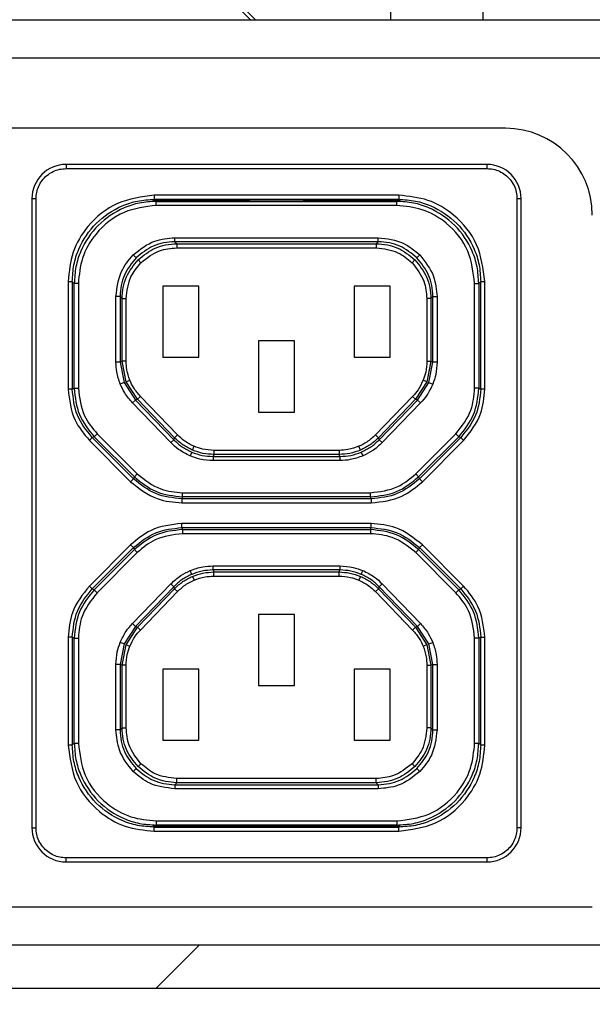
# Paper-space layout 'Sheet10' of a CAD drawing. Units: inches. Extents: x 0.4 to 16.6, y 0.2 to 21.9.
# Drawn here: x 13.9 to 14.1, y 13.2 to 13.5 of the extents above; entities that cross this region are included whole.
import ezdxf

# ---------------------------------------------------------------- set-up
doc = ezdxf.new("R2010")
doc.units = ezdxf.units.IN
doc.header["$MEASUREMENT"] = 0

psp = doc.layouts.new('Sheet10')

# ---------------------------------------------------------------- hatches: boundary and pattern name
at = {"linetype": 'Continuous', "lineweight": 18}
h = psp.add_hatch(dxfattribs=at)
h.set_pattern_fill('ANSI31', angle=3e-322, style=0)
edge = h.paths.add_edge_path(flags=0)
edge.add_line((14.28813, 13.23091), (14.28813, 13.44766))
edge.add_line((14.28813, 13.44766), (14.27251, 13.44766))
edge.add_line((14.27251, 13.44766), (14.27251, 13.23091))
edge.add_arc((14.25488, 13.23091), 0.01762, 270, 360, ccw=False)
edge.add_line((14.25488, 13.21329), (10.27321, 13.21329))
edge.add_line((10.27321, 13.21329), (10.27321, 13.19766))
edge.add_line((10.27321, 13.19766), (14.25488, 13.19766))
edge.add_arc((14.25488, 13.23091), 0.03325, 270, 360)

# ---------------------------------------------------------------- linework, layer by layer
at = {"color": 8, "linetype": 'Continuous', "lineweight": 25}
for p, q in [((13.98926, 13.54616), (13.98926, 13.69766)), ((13.90908, 13.48134), (13.90908, 13.48139)), ((13.93293, 13.48139), (13.93293, 13.48134)), ((13.96322, 13.48139), (13.96321, 13.48134)), ((13.98706, 13.48134), (13.98706, 13.48139)), ((13.90908, 13.25579), (13.90908, 13.25575)), ((13.93293, 13.25575), (13.93293, 13.25579)), ((13.96322, 13.25575), (13.96321, 13.25579)), ((13.98706, 13.25579), (13.98706, 13.25575)), ((13.64932, 13.22697), (14.06182, 13.22697))]:
    psp.add_line(p, q, dxfattribs=at)
at = {"color": 7, "linetype": 'Continuous', "lineweight": 25}
for p, q in [((14.02251, 13.54616), (14.02251, 13.69766)), ((13.94052, 13.54616), (13.91313, 13.57355)), ((13.91225, 13.57266), (13.93875, 13.54616)), ((13.55682, 13.54616), (14.15432, 13.54616)), ((13.55443, 13.53241), (14.15672, 13.53241)), ((14.03057, 13.50709), (13.68057, 13.50709)), ((13.87228, 13.49406), (13.87228, 13.49258)), ((14.02386, 13.49406), (13.87228, 13.49406)), ((13.87228, 13.49258), (14.02386, 13.49258)), ((14.02386, 13.49406), (14.02386, 13.49258)), ((13.85998, 13.48176), (13.86146, 13.48176)), ((13.85998, 13.48176), (13.85998, 13.25538)), ((13.86146, 13.25538), (13.86146, 13.48176)), ((13.90404, 13.48298), (13.90404, 13.4815)), ((13.9921, 13.48298), (13.90404, 13.48298)), ((13.9921, 13.4815), (13.90404, 13.4815)), ((13.90404, 13.4815), (13.90415, 13.48139)), ((13.99199, 13.48139), (13.9921, 13.4815)), ((13.9921, 13.48298), (13.9921, 13.4815)), ((14.03468, 13.48176), (14.03468, 13.25538)), ((14.03468, 13.48176), (14.03616, 13.48176)), ((14.03616, 13.25538), (14.03616, 13.48176)), ((13.90378, 13.48138), (13.90378, 13.48092)), ((13.90381, 13.48138), (13.90381, 13.48122)), ((13.90381, 13.48122), (13.90809, 13.48122)), ((13.9046, 13.48093), (13.90475, 13.48078)), ((13.90807, 13.48093), (13.9046, 13.48093)), ((13.90475, 13.48078), (13.99139, 13.48078)), ((13.90475, 13.47931), (13.90475, 13.48078)), ((13.99139, 13.47931), (13.90475, 13.47931)), ((13.93454, 13.48139), (13.90476, 13.48139)), ((13.90807, 13.48093), (13.9081, 13.48134)), ((13.93394, 13.48093), (13.90807, 13.48093)), ((13.9081, 13.48134), (13.90811, 13.48139)), ((13.90908, 13.48134), (13.93293, 13.48134)), ((13.9339, 13.48139), (13.9339, 13.48134)), ((13.9339, 13.48134), (13.93394, 13.48093)), ((13.93391, 13.48122), (13.93823, 13.48122)), ((13.93823, 13.48093), (13.93394, 13.48093)), ((13.93454, 13.48139), (13.9616, 13.48139)), ((13.93454, 13.48139), (13.93454, 13.48139)), ((13.93823, 13.48121), (13.93823, 13.48139)), ((13.95791, 13.48121), (13.93823, 13.48121)), ((13.93823, 13.48121), (13.93823, 13.48093)), ((13.95791, 13.48139), (13.95791, 13.48121)), ((13.95791, 13.48122), (13.96223, 13.48122)), ((13.95791, 13.48093), (13.95791, 13.48121)), ((13.9622, 13.48093), (13.95791, 13.48093)), ((13.9616, 13.48139), (13.99138, 13.48139)), ((13.9616, 13.48139), (13.9616, 13.48139)), ((13.96224, 13.48134), (13.9622, 13.48093)), ((13.98807, 13.48093), (13.9622, 13.48093)), ((13.96224, 13.48134), (13.96224, 13.48139)), ((13.98706, 13.48134), (13.96321, 13.48134)), ((13.98803, 13.48139), (13.98804, 13.48134)), ((13.98807, 13.48093), (13.98804, 13.48134)), ((13.99233, 13.48122), (13.98805, 13.48122)), ((13.99154, 13.48093), (13.98807, 13.48093)), ((13.99139, 13.48078), (13.99154, 13.48093)), ((13.99139, 13.47931), (13.99139, 13.48078)), ((13.99233, 13.48138), (13.99233, 13.48122)), ((13.99236, 13.48092), (13.99236, 13.48138)), ((13.91141, 13.46625), (13.91141, 13.46772)), ((13.91141, 13.46772), (13.98473, 13.46772)), ((13.98473, 13.46625), (13.98473, 13.46772)), ((13.91141, 13.46625), (13.91213, 13.46553)), ((13.98473, 13.46625), (13.91141, 13.46625)), ((13.91213, 13.46553), (13.91213, 13.46405)), ((13.91213, 13.46553), (13.98401, 13.46553)), ((13.91213, 13.46405), (13.98401, 13.46405)), ((13.98473, 13.46625), (13.98401, 13.46553)), ((13.98401, 13.46553), (13.98401, 13.46405)), ((13.8975, 13.46048), (13.89645, 13.46153)), ((13.99865, 13.46048), (13.99969, 13.46153)), ((13.89821, 13.45976), (13.89926, 13.45872)), ((13.99793, 13.45976), (13.99688, 13.45872)), ((13.87303, 13.45197), (13.87451, 13.45197)), ((13.87303, 13.45197), (13.87303, 13.41321)), ((13.87451, 13.45197), (13.87451, 13.41321)), ((13.87523, 13.45126), (13.87451, 13.45197)), ((13.87523, 13.41351), (13.87523, 13.45126)), ((13.8767, 13.45126), (13.87523, 13.45126)), ((13.8767, 13.45126), (13.8767, 13.41351)), ((13.92014, 13.45026), (13.9071, 13.45026)), ((13.9071, 13.45026), (13.9071, 13.42467)), ((13.92014, 13.42467), (13.92014, 13.45026)), ((13.98904, 13.45026), (13.976, 13.45026)), ((13.976, 13.45026), (13.976, 13.42467)), ((13.98904, 13.42467), (13.98904, 13.45026)), ((14.01944, 13.41351), (14.01944, 13.45126)), ((14.01944, 13.45126), (14.02091, 13.45126)), ((14.02163, 13.45197), (14.02091, 13.45126)), ((14.02091, 13.45126), (14.02091, 13.41351)), ((14.02163, 13.45197), (14.02311, 13.45197)), ((14.02163, 13.41321), (14.02163, 13.45197)), ((14.02311, 13.41321), (14.02311, 13.45197)), ((13.89025, 13.42298), (13.89025, 13.44656)), ((13.89173, 13.44656), (13.89025, 13.44656)), ((13.89173, 13.44656), (13.89245, 13.44585)), ((13.89173, 13.44656), (13.89173, 13.42298)), ((14.00441, 13.44656), (14.00369, 13.44585)), ((14.00441, 13.42298), (14.00441, 13.44656)), ((14.00441, 13.44656), (14.00589, 13.44656)), ((14.00589, 13.44656), (14.00589, 13.42298)), ((13.89245, 13.44585), (13.89392, 13.44585)), ((13.89245, 13.42327), (13.89245, 13.44585)), ((13.89392, 13.42327), (13.89392, 13.44585)), ((14.00369, 13.44585), (14.00222, 13.44585)), ((14.00222, 13.44585), (14.00222, 13.42327)), ((14.00369, 13.44585), (14.00369, 13.42327)), ((13.95459, 13.43058), (13.94155, 13.43058)), ((13.94155, 13.43058), (13.94155, 13.40499)), ((13.95459, 13.40499), (13.95459, 13.43058)), ((13.89173, 13.42298), (13.89025, 13.42298)), ((13.89173, 13.42298), (13.89245, 13.42327)), ((13.89173, 13.42298), (13.89316, 13.4156)), ((13.89388, 13.41589), (13.89245, 13.42327)), ((13.89392, 13.42327), (13.89245, 13.42327)), ((13.9071, 13.42467), (13.92014, 13.42467)), ((13.976, 13.42467), (13.98904, 13.42467)), ((14.00222, 13.42327), (14.00369, 13.42327)), ((14.00369, 13.42327), (14.00226, 13.41589)), ((14.00298, 13.4156), (14.00441, 13.42298)), ((14.00369, 13.42327), (14.00441, 13.42298)), ((14.00589, 13.42298), (14.00441, 13.42298)), ((13.89316, 13.4156), (13.89179, 13.41505)), ((13.89316, 13.4156), (13.89725, 13.4093)), ((13.89388, 13.41589), (13.89525, 13.41645)), ((13.89797, 13.40959), (13.89388, 13.41589)), ((14.00226, 13.41589), (13.99817, 13.40959)), ((13.99889, 13.4093), (14.00298, 13.4156)), ((14.00226, 13.41589), (14.00089, 13.41645)), ((14.00298, 13.4156), (14.00435, 13.41505)), ((13.87451, 13.41321), (13.87303, 13.41321)), ((13.87451, 13.41321), (13.87523, 13.41351)), ((13.87523, 13.41351), (13.8767, 13.41351)), ((13.89903, 13.41062), (13.89797, 13.40959)), ((13.91243, 13.39675), (13.89903, 13.41062)), ((13.99711, 13.41062), (13.98372, 13.39675)), ((13.99817, 13.40959), (13.99711, 13.41062)), ((14.02091, 13.41351), (14.01944, 13.41351)), ((14.02091, 13.41351), (14.02163, 13.41321)), ((14.02311, 13.41321), (14.02163, 13.41321)), ((13.89725, 13.4093), (13.89619, 13.40828)), ((13.91, 13.39398), (13.89619, 13.40828)), ((13.89797, 13.40959), (13.89725, 13.4093)), ((13.89725, 13.4093), (13.91106, 13.39501)), ((13.91136, 13.39573), (13.89797, 13.40959)), ((13.99817, 13.40959), (13.98478, 13.39573)), ((13.98508, 13.39501), (13.99889, 13.4093)), ((13.99995, 13.40828), (13.98614, 13.39398)), ((13.99889, 13.4093), (13.99817, 13.40959)), ((13.99889, 13.4093), (13.99995, 13.40828)), ((13.94155, 13.40499), (13.95459, 13.40499)), ((13.88348, 13.39716), (13.88243, 13.39611)), ((13.88348, 13.39716), (13.89792, 13.38272)), ((13.91243, 13.39675), (13.91136, 13.39573)), ((13.98372, 13.39675), (13.98478, 13.39573)), ((13.99822, 13.38272), (14.01266, 13.39716)), ((14.01371, 13.39611), (14.01266, 13.39716)), ((13.88172, 13.39582), (13.88067, 13.39477)), ((13.88067, 13.39477), (13.89553, 13.37991)), ((13.88243, 13.39611), (13.88172, 13.39582)), ((13.89658, 13.38095), (13.88172, 13.39582)), ((13.89687, 13.38167), (13.88243, 13.39611)), ((13.91106, 13.39501), (13.91, 13.39398)), ((13.91106, 13.39501), (13.91136, 13.39573)), ((13.98478, 13.39573), (13.98508, 13.39501)), ((13.98508, 13.39501), (13.98614, 13.39398)), ((14.01371, 13.39611), (13.99927, 13.38167)), ((14.01442, 13.39582), (13.99956, 13.38095)), ((14.00061, 13.37991), (14.01547, 13.39477)), ((14.01442, 13.39582), (14.01371, 13.39611)), ((14.01442, 13.39582), (14.01547, 13.39477)), ((13.91753, 13.39056), (13.91695, 13.38921)), ((13.91783, 13.39128), (13.91841, 13.39264)), ((13.92552, 13.38972), (13.92522, 13.389)), ((13.92552, 13.39119), (13.92552, 13.38972)), ((13.97062, 13.39119), (13.92552, 13.39119)), ((13.97062, 13.38972), (13.92552, 13.38972)), ((13.97062, 13.39119), (13.97062, 13.38972)), ((13.97092, 13.389), (13.97062, 13.38972)), ((13.97831, 13.39128), (13.97773, 13.39264)), ((13.97861, 13.39056), (13.97919, 13.38921)), ((13.92522, 13.389), (13.97092, 13.389)), ((13.92522, 13.389), (13.92522, 13.38752)), ((13.97092, 13.38752), (13.92522, 13.38752)), ((13.97092, 13.389), (13.97092, 13.38752)), ((13.89687, 13.38167), (13.89792, 13.38272)), ((13.99927, 13.38167), (13.99822, 13.38272)), ((13.89658, 13.38095), (13.89553, 13.37991)), ((13.89658, 13.38095), (13.89687, 13.38167)), ((13.99927, 13.38167), (13.99956, 13.38095)), ((13.99956, 13.38095), (14.00061, 13.37991)), ((13.91427, 13.37594), (13.98187, 13.37594)), ((13.91427, 13.37447), (13.91427, 13.37594)), ((13.98187, 13.37447), (13.98187, 13.37594)), ((13.91427, 13.37447), (13.91398, 13.37375)), ((13.91398, 13.37375), (13.91398, 13.37227)), ((13.98216, 13.37375), (13.91398, 13.37375)), ((13.91398, 13.37227), (13.98216, 13.37227)), ((13.98187, 13.37447), (13.91427, 13.37447)), ((13.98216, 13.37375), (13.98187, 13.37447)), ((13.98216, 13.37375), (13.98216, 13.37227)), ((13.91398, 13.36339), (13.91398, 13.36487)), ((13.98216, 13.36487), (13.91398, 13.36487)), ((13.98216, 13.36339), (13.98216, 13.36487)), ((13.91398, 13.36339), (13.98216, 13.36339)), ((13.91398, 13.36339), (13.91427, 13.36267)), ((13.91427, 13.36267), (13.98187, 13.36267)), ((13.91427, 13.36267), (13.91427, 13.3612)), ((13.98187, 13.3612), (13.91427, 13.3612)), ((13.98187, 13.36267), (13.98216, 13.36339)), ((13.98187, 13.36267), (13.98187, 13.3612)), ((13.89553, 13.35723), (13.88067, 13.34237)), ((13.88172, 13.34132), (13.89658, 13.35618)), ((13.88243, 13.34102), (13.89687, 13.35546)), ((13.89792, 13.35442), (13.88348, 13.33998)), ((13.89553, 13.35723), (13.89658, 13.35618)), ((13.89687, 13.35546), (13.89658, 13.35618)), ((13.89687, 13.35546), (13.89792, 13.35442)), ((13.99927, 13.35546), (13.99822, 13.35442)), ((14.01266, 13.33998), (13.99822, 13.35442)), ((13.99956, 13.35618), (13.99927, 13.35546)), ((13.99927, 13.35546), (14.01371, 13.34102)), ((13.99956, 13.35618), (14.00061, 13.35723)), ((13.99956, 13.35618), (14.01442, 13.34132)), ((14.01547, 13.34237), (14.00061, 13.35723)), ((13.91753, 13.34657), (13.91695, 13.34793)), ((13.92522, 13.34814), (13.92522, 13.34961)), ((13.92522, 13.34961), (13.97092, 13.34961)), ((13.92522, 13.34814), (13.92552, 13.34742)), ((13.97092, 13.34814), (13.92522, 13.34814)), ((13.92552, 13.34594), (13.92552, 13.34742)), ((13.92552, 13.34742), (13.97062, 13.34742)), ((13.97062, 13.34742), (13.97092, 13.34814)), ((13.97062, 13.34594), (13.97062, 13.34742)), ((13.97092, 13.34961), (13.97092, 13.34814)), ((13.97861, 13.34657), (13.97919, 13.34793)), ((13.91783, 13.34585), (13.91841, 13.3445)), ((13.92552, 13.34594), (13.97062, 13.34594)), ((13.97831, 13.34585), (13.97773, 13.3445)), ((13.88172, 13.34132), (13.88067, 13.34237)), ((13.88172, 13.34132), (13.88243, 13.34102)), ((13.88243, 13.34102), (13.88348, 13.33998)), ((13.89619, 13.32886), (13.91, 13.34315)), ((13.91106, 13.34213), (13.89725, 13.32783)), ((13.89797, 13.32754), (13.91136, 13.34141)), ((13.89903, 13.32652), (13.91243, 13.34038)), ((13.91106, 13.34213), (13.91, 13.34315)), ((13.91136, 13.34141), (13.91106, 13.34213)), ((13.91243, 13.34038), (13.91136, 13.34141)), ((13.98478, 13.34141), (13.98372, 13.34038)), ((13.98372, 13.34038), (13.99711, 13.32652)), ((13.98508, 13.34213), (13.98478, 13.34141)), ((13.98478, 13.34141), (13.99817, 13.32754)), ((13.98508, 13.34213), (13.98614, 13.34315)), ((13.99889, 13.32783), (13.98508, 13.34213)), ((13.98614, 13.34315), (13.99995, 13.32886)), ((14.01266, 13.33998), (14.01371, 13.34102)), ((14.01371, 13.34102), (14.01442, 13.34132)), ((14.01442, 13.34132), (14.01547, 13.34237)), ((13.94155, 13.33215), (13.94155, 13.30656)), ((13.95459, 13.33215), (13.94155, 13.33215)), ((13.95459, 13.30656), (13.95459, 13.33215)), ((13.89725, 13.32783), (13.89316, 13.32153)), ((13.89388, 13.32124), (13.89797, 13.32754)), ((13.89725, 13.32783), (13.89619, 13.32886)), ((13.89725, 13.32783), (13.89797, 13.32754)), ((13.89903, 13.32652), (13.89797, 13.32754)), ((13.99711, 13.32652), (13.99817, 13.32754)), ((13.99817, 13.32754), (13.99889, 13.32783)), ((13.99817, 13.32754), (14.00226, 13.32124)), ((13.99889, 13.32783), (13.99995, 13.32886)), ((14.00298, 13.32153), (13.99889, 13.32783)), ((13.87451, 13.32392), (13.87303, 13.32392)), ((13.87303, 13.32392), (13.87303, 13.28516)), ((13.87451, 13.32392), (13.87451, 13.28516)), ((13.87523, 13.32363), (13.87451, 13.32392)), ((13.87523, 13.28588), (13.87523, 13.32363)), ((13.87523, 13.32363), (13.8767, 13.32363)), ((13.8767, 13.32363), (13.8767, 13.28588)), ((13.89316, 13.32153), (13.89179, 13.32209)), ((14.00298, 13.32153), (14.00435, 13.32209)), ((14.01944, 13.28588), (14.01944, 13.32363)), ((14.02091, 13.32363), (14.01944, 13.32363)), ((14.02163, 13.32392), (14.02091, 13.32363)), ((14.02091, 13.32363), (14.02091, 13.28588)), ((14.02163, 13.32392), (14.02311, 13.32392)), ((14.02163, 13.28516), (14.02163, 13.32392)), ((14.02311, 13.28516), (14.02311, 13.32392)), ((13.89316, 13.32153), (13.89173, 13.31416)), ((13.89245, 13.31387), (13.89388, 13.32124)), ((13.89388, 13.32124), (13.89525, 13.32069)), ((14.00226, 13.32124), (14.00089, 13.32069)), ((14.00226, 13.32124), (14.00369, 13.31387)), ((14.00441, 13.31416), (14.00298, 13.32153)), ((13.89025, 13.29057), (13.89025, 13.31416)), ((13.89173, 13.31416), (13.89025, 13.31416)), ((13.89245, 13.31387), (13.89173, 13.31416)), ((13.89173, 13.31416), (13.89173, 13.29057)), ((13.89392, 13.31387), (13.89245, 13.31387)), ((13.89245, 13.29129), (13.89245, 13.31387)), ((13.89392, 13.29129), (13.89392, 13.31387)), ((13.9071, 13.31247), (13.9071, 13.28688)), ((13.92014, 13.31247), (13.9071, 13.31247)), ((13.92014, 13.28688), (13.92014, 13.31247)), ((13.976, 13.31247), (13.976, 13.28688)), ((13.98904, 13.31247), (13.976, 13.31247)), ((13.98904, 13.28688), (13.98904, 13.31247)), ((14.00222, 13.31387), (14.00369, 13.31387)), ((14.00222, 13.31387), (14.00222, 13.29129)), ((14.00441, 13.31416), (14.00369, 13.31387)), ((14.00369, 13.31387), (14.00369, 13.29129)), ((14.00441, 13.29057), (14.00441, 13.31416)), ((14.00441, 13.31416), (14.00589, 13.31416)), ((14.00589, 13.31416), (14.00589, 13.29057)), ((13.94155, 13.30656), (13.95459, 13.30656)), ((13.89173, 13.29057), (13.89025, 13.29057)), ((13.89173, 13.29057), (13.89245, 13.29129)), ((13.89245, 13.29129), (13.89392, 13.29129)), ((14.00369, 13.29129), (14.00222, 13.29129)), ((14.00441, 13.29057), (14.00369, 13.29129)), ((14.00441, 13.29057), (14.00589, 13.29057)), ((13.9071, 13.28688), (13.92014, 13.28688)), ((13.976, 13.28688), (13.98904, 13.28688)), ((13.87451, 13.28516), (13.87303, 13.28516)), ((13.87451, 13.28516), (13.87523, 13.28588)), ((13.87523, 13.28588), (13.8767, 13.28588)), ((14.01944, 13.28588), (14.02091, 13.28588)), ((14.02091, 13.28588), (14.02163, 13.28516)), ((14.02311, 13.28516), (14.02163, 13.28516)), ((13.8975, 13.27665), (13.89645, 13.27561)), ((13.89821, 13.27737), (13.89926, 13.27842)), ((13.99793, 13.27737), (13.99688, 13.27842)), ((13.99865, 13.27665), (13.99969, 13.27561)), ((13.91213, 13.27161), (13.91213, 13.27308)), ((13.98401, 13.27308), (13.91213, 13.27308)), ((13.98401, 13.27161), (13.98401, 13.27308)), ((13.91141, 13.27089), (13.91213, 13.27161)), ((13.91141, 13.27089), (13.98473, 13.27089)), ((13.91141, 13.27089), (13.91141, 13.26941)), ((13.98473, 13.26941), (13.91141, 13.26941)), ((13.98401, 13.27161), (13.91213, 13.27161)), ((13.98473, 13.27089), (13.98401, 13.27161)), ((13.98473, 13.27089), (13.98473, 13.26941)), ((13.85998, 13.25538), (13.86146, 13.25538)), ((13.90378, 13.25621), (13.90378, 13.25576)), ((13.90381, 13.25576), (13.90381, 13.25592)), ((13.90381, 13.25592), (13.90809, 13.25592)), ((13.90415, 13.25575), (13.90404, 13.25564)), ((13.90404, 13.25416), (13.90404, 13.25564)), ((13.90404, 13.25564), (13.9921, 13.25564)), ((13.90475, 13.25636), (13.9046, 13.2562)), ((13.90807, 13.2562), (13.9046, 13.2562)), ((13.90475, 13.25783), (13.90475, 13.25636)), ((13.90475, 13.25783), (13.99139, 13.25783)), ((13.99139, 13.25636), (13.90475, 13.25636)), ((13.90476, 13.25575), (13.93454, 13.25575)), ((13.90807, 13.2562), (13.9081, 13.2558)), ((13.90807, 13.2562), (13.93394, 13.2562)), ((13.90811, 13.25575), (13.9081, 13.2558)), ((13.90908, 13.25579), (13.93293, 13.25579)), ((13.9339, 13.2558), (13.93394, 13.2562)), ((13.9339, 13.2558), (13.9339, 13.25575)), ((13.93823, 13.25592), (13.93391, 13.25592)), ((13.93823, 13.2562), (13.93394, 13.2562)), ((13.93454, 13.25575), (13.93454, 13.25575)), ((13.9616, 13.25575), (13.93454, 13.25575)), ((13.93823, 13.25593), (13.93823, 13.2562)), ((13.93823, 13.25593), (13.93823, 13.25575)), ((13.93823, 13.25593), (13.95791, 13.25593)), ((13.9622, 13.2562), (13.95791, 13.2562)), ((13.95791, 13.2562), (13.95791, 13.25593)), ((13.95791, 13.25575), (13.95791, 13.25593)), ((13.96223, 13.25592), (13.95791, 13.25592)), ((13.9616, 13.25575), (13.9616, 13.25575)), ((13.99138, 13.25575), (13.9616, 13.25575)), ((13.96224, 13.2558), (13.9622, 13.2562)), ((13.9622, 13.2562), (13.98807, 13.2562)), ((13.96224, 13.25575), (13.96224, 13.2558)), ((13.98706, 13.25579), (13.96321, 13.25579)), ((13.98804, 13.2558), (13.98803, 13.25575)), ((13.98807, 13.2562), (13.98804, 13.2558)), ((13.99233, 13.25592), (13.98805, 13.25592)), ((13.99154, 13.2562), (13.98807, 13.2562)), ((13.99139, 13.25783), (13.99139, 13.25636)), ((13.99154, 13.2562), (13.99139, 13.25636)), ((13.9921, 13.25564), (13.99199, 13.25575)), ((13.9921, 13.25416), (13.9921, 13.25564)), ((13.99233, 13.25576), (13.99233, 13.25592)), ((13.99236, 13.25576), (13.99236, 13.25621)), ((14.03616, 13.25538), (14.03468, 13.25538)), ((13.90404, 13.25416), (13.9921, 13.25416)), ((14.02386, 13.24455), (13.87228, 13.24455)), ((13.87228, 13.24308), (13.87228, 13.24455)), ((14.02386, 13.24455), (14.02386, 13.24308)), ((13.87228, 13.24308), (14.02386, 13.24308)), ((10.27321, 13.21329), (14.25488, 13.21329)), ((10.27321, 13.19766), (14.25488, 13.19766))]:
    psp.add_line(p, q, dxfattribs=at)
at = {"color": 7, "linetype": 'Continuous', "lineweight": 18}
psp.add_circle((13.84007, 13.36584), 0.39945, dxfattribs=at)
at = {"color": 7, "linetype": 'Continuous', "lineweight": 25}
for centre, radius, start, end in [((14.03057, 13.47584), 0.03125, 360, 90), ((13.87228, 13.48176), 0.0123, 90, 180), ((14.02386, 13.48176), 0.0123, 0, 90), ((13.87228, 13.25538), 0.0123, 180, 270), ((14.02386, 13.25538), 0.0123, 270, 0)]:
    psp.add_arc(centre, radius, start, end, dxfattribs=at)
for points, knots in [([(13.86146, 13.48176), (13.8615, 13.48252), (13.8616, 13.48406), (13.86237, 13.48631), (13.86361, 13.4884), (13.86537, 13.49022), (13.8675, 13.49158), (13.86987, 13.49243), (13.87148, 13.49253), (13.87228, 13.49258)], [0, 0, 0, 0, 0.134411, 0.271193, 0.416784, 0.560475, 0.714927, 0.85918, 1, 1, 1, 1]), ([(14.02386, 13.49258), (14.02462, 13.49254), (14.02616, 13.49244), (14.02841, 13.49167), (14.0305, 13.49043), (14.03232, 13.48867), (14.03368, 13.48654), (14.03453, 13.48417), (14.03463, 13.48256), (14.03468, 13.48176)], [0, 0, 0, 0, 0.1344106, 0.2711926, 0.4167844, 0.5604747, 0.7149269, 0.8591796, 1, 1, 1, 1]), ([(13.90404, 13.48298), (13.89949, 13.48239), (13.89039, 13.48122), (13.8802, 13.47292), (13.87412, 13.4627), (13.87339, 13.45555), (13.87303, 13.45197)], [0, 0, 0, 0, 0.279623, 0.559235, 0.779613, 1, 1, 1, 1]), ([(13.87451, 13.45197), (13.87463, 13.45399), (13.87487, 13.45796), (13.87726, 13.46535), (13.88263, 13.47338), (13.89066, 13.47875), (13.89805, 13.48114), (13.90202, 13.48138), (13.90404, 13.4815)], [0, 0, 0, 0, 0.130411, 0.2574, 0.5, 0.742603, 0.869591, 1, 1, 1, 1]), ([(14.02311, 13.45197), (14.02252, 13.45652), (14.02135, 13.46562), (14.01305, 13.47581), (14.00283, 13.48189), (13.99568, 13.48261), (13.9921, 13.48298)], [0, 0, 0, 0, 0.279623, 0.559235, 0.779613, 1, 1, 1, 1]), ([(13.9921, 13.4815), (13.99412, 13.48138), (13.99809, 13.48114), (14.00548, 13.47875), (14.01351, 13.47338), (14.01888, 13.46535), (14.02128, 13.45796), (14.02151, 13.45399), (14.02163, 13.45197)], [0, 0, 0, 0, 0.130411, 0.2574, 0.5, 0.742603, 0.869591, 1, 1, 1, 1]), ([(13.90475, 13.48078), (13.90274, 13.48066), (13.89877, 13.48043), (13.89138, 13.47803), (13.88335, 13.47266), (13.87798, 13.46463), (13.87558, 13.45724), (13.87535, 13.45327), (13.87523, 13.45126)], [0, 0, 0, 0, 0.130411, 0.257399, 0.5, 0.742604, 0.869592, 1, 1, 1, 1]), ([(13.90475, 13.47931), (13.90077, 13.47881), (13.89251, 13.47778), (13.88311, 13.4702), (13.87763, 13.46077), (13.877, 13.45435), (13.8767, 13.45126)], [0, 0, 0, 0, 0.270603, 0.562145, 0.789136, 1, 1, 1, 1]), ([(13.90378, 13.48092), (13.90393, 13.48093), (13.90421, 13.48093), (13.90448, 13.48093), (13.9046, 13.48093)], [0, 0, 0, 0, 0.56, 1, 1, 1, 1]), ([(13.90415, 13.48139), (13.90425, 13.48139), (13.90444, 13.48139), (13.90467, 13.48139), (13.90476, 13.48139)], [0, 0, 0, 0, 0.560002, 1, 1, 1, 1]), ([(13.9081, 13.48134), (13.90811, 13.48134), (13.90812, 13.48134), (13.9082, 13.48134), (13.90837, 13.48134), (13.90869, 13.48134), (13.90895, 13.48134), (13.90908, 13.48134)], [0, 0, 0, 0, 0.13618, 0.265101, 0.500484, 0.748744, 1, 1, 1, 1]), ([(13.93293, 13.48134), (13.93306, 13.48134), (13.93331, 13.48134), (13.93363, 13.48134), (13.93381, 13.48134), (13.93389, 13.48134), (13.9339, 13.48134), (13.9339, 13.48134)], [0, 0, 0, 0, 0.250987, 0.49902, 0.734603, 0.863659, 1, 1, 1, 1]), ([(13.96224, 13.48134), (13.96224, 13.48134), (13.96225, 13.48134), (13.96233, 13.48134), (13.96251, 13.48134), (13.96283, 13.48134), (13.96308, 13.48134), (13.96321, 13.48134)], [0, 0, 0, 0, 0.13618, 0.265101, 0.500484, 0.748744, 1, 1, 1, 1]), ([(13.98706, 13.48134), (13.98719, 13.48134), (13.98745, 13.48134), (13.98777, 13.48134), (13.98794, 13.48134), (13.98802, 13.48134), (13.98803, 13.48134), (13.98804, 13.48134)], [0, 0, 0, 0, 0.250987, 0.49902, 0.734603, 0.863659, 1, 1, 1, 1]), ([(13.99138, 13.48139), (13.9915, 13.48139), (13.99173, 13.48139), (13.99191, 13.48139), (13.99199, 13.48139)], [0, 0, 0, 0, 0.559998, 1, 1, 1, 1]), ([(14.02091, 13.45126), (14.02079, 13.45327), (14.02056, 13.45724), (14.01816, 13.46463), (14.01279, 13.47266), (14.00476, 13.47803), (13.99737, 13.48043), (13.9934, 13.48066), (13.99139, 13.48078)], [0, 0, 0, 0, 0.130411, 0.257399, 0.5, 0.742604, 0.869592, 1, 1, 1, 1]), ([(14.01944, 13.45126), (14.01894, 13.45524), (14.01791, 13.4635), (14.01033, 13.4729), (14.0009, 13.47838), (13.99448, 13.47901), (13.99139, 13.47931)], [0, 0, 0, 0, 0.270603, 0.562145, 0.789136, 1, 1, 1, 1]), ([(13.99154, 13.48093), (13.99169, 13.48093), (13.99197, 13.48093), (13.99224, 13.48093), (13.99236, 13.48092)], [0, 0, 0, 0, 0.56, 1, 1, 1, 1]), ([(13.89645, 13.46153), (13.89893, 13.46349), (13.90336, 13.467), (13.90895, 13.4675), (13.91141, 13.46772)], [0, 0, 0, 0, 0.55966, 1, 1, 1, 1]), ([(13.98473, 13.46772), (13.98787, 13.46736), (13.99348, 13.46671), (13.99779, 13.46311), (13.99969, 13.46153)], [0, 0, 0, 0, 0.559669, 1, 1, 1, 1]), ([(13.91141, 13.46625), (13.91008, 13.46617), (13.90743, 13.466), (13.90245, 13.46446), (13.89946, 13.46206), (13.8975, 13.46048)], [0, 0, 0, 0, 0.2608198, 0.5147968, 1, 1, 1, 1]), ([(13.89821, 13.45976), (13.90018, 13.46134), (13.90317, 13.46374), (13.90815, 13.46528), (13.91079, 13.46545), (13.91213, 13.46553)], [0, 0, 0, 0, 0.485205, 0.739181, 1, 1, 1, 1]), ([(13.89926, 13.45872), (13.90139, 13.46041), (13.9052, 13.46343), (13.91001, 13.46386), (13.91213, 13.46405)], [0, 0, 0, 0, 0.55923, 1, 1, 1, 1]), ([(13.98401, 13.46553), (13.98535, 13.46545), (13.98799, 13.46528), (13.99297, 13.46374), (13.99596, 13.46134), (13.99793, 13.45976)], [0, 0, 0, 0, 0.2608186, 0.5147954, 1, 1, 1, 1]), ([(13.98401, 13.46405), (13.98671, 13.46374), (13.99154, 13.46318), (13.99525, 13.46008), (13.99688, 13.45872)], [0, 0, 0, 0, 0.55924, 1, 1, 1, 1]), ([(13.99865, 13.46048), (13.99668, 13.46206), (13.99369, 13.46446), (13.98871, 13.466), (13.98607, 13.46617), (13.98473, 13.46625)], [0, 0, 0, 0, 0.485203, 0.73918, 1, 1, 1, 1]), ([(13.89025, 13.44656), (13.89062, 13.4497), (13.89127, 13.45532), (13.89487, 13.45963), (13.89645, 13.46153)], [0, 0, 0, 0, 0.559669, 1, 1, 1, 1]), ([(13.8975, 13.46048), (13.89592, 13.45852), (13.89352, 13.45552), (13.89198, 13.45054), (13.89181, 13.4479), (13.89173, 13.44656)], [0, 0, 0, 0, 0.485203, 0.73918, 1, 1, 1, 1]), ([(14.00441, 13.44656), (14.00433, 13.4479), (14.00417, 13.45054), (14.00262, 13.45552), (14.00022, 13.45852), (13.99865, 13.46048)], [0, 0, 0, 0, 0.26082, 0.514797, 1, 1, 1, 1]), ([(13.99969, 13.46153), (14.00165, 13.45905), (14.00516, 13.45462), (14.00567, 13.44903), (14.00589, 13.44656)], [0, 0, 0, 0, 0.55966, 1, 1, 1, 1]), ([(13.89245, 13.44585), (13.89253, 13.44718), (13.89269, 13.44983), (13.89424, 13.45481), (13.89664, 13.4578), (13.89821, 13.45976)], [0, 0, 0, 0, 0.260819, 0.514795, 1, 1, 1, 1]), ([(13.89392, 13.44585), (13.89424, 13.44855), (13.8948, 13.45338), (13.89789, 13.45709), (13.89926, 13.45872)], [0, 0, 0, 0, 0.55924, 1, 1, 1, 1]), ([(13.99688, 13.45872), (13.99857, 13.45659), (14.00159, 13.45278), (14.00202, 13.44797), (14.00222, 13.44585)], [0, 0, 0, 0, 0.5592305, 1, 1, 1, 1]), ([(13.99793, 13.45976), (13.9995, 13.4578), (14.0019, 13.45481), (14.00345, 13.44983), (14.00361, 13.44718), (14.00369, 13.44585)], [0, 0, 0, 0, 0.4852046, 0.7391814, 1, 1, 1, 1]), ([(13.89179, 13.41505), (13.8913, 13.41649), (13.89042, 13.41907), (13.8903, 13.42178), (13.89025, 13.42298)], [0, 0, 0, 0, 0.559446, 1, 1, 1, 1]), ([(13.89525, 13.41645), (13.89483, 13.41769), (13.89407, 13.4199), (13.89397, 13.42224), (13.89392, 13.42327)], [0, 0, 0, 0, 0.559804, 1, 1, 1, 1]), ([(14.00222, 13.42327), (14.00214, 13.42196), (14.00202, 13.41962), (14.00123, 13.41742), (14.00089, 13.41645)], [0, 0, 0, 0, 0.559805, 1, 1, 1, 1]), ([(14.00589, 13.42298), (14.00581, 13.42146), (14.00566, 13.41874), (14.00475, 13.41618), (14.00435, 13.41505)], [0, 0, 0, 0, 0.559447, 1, 1, 1, 1]), ([(13.89619, 13.40828), (13.89519, 13.40943), (13.89341, 13.41149), (13.89229, 13.41396), (13.89179, 13.41505)], [0, 0, 0, 0, 0.559447, 1, 1, 1, 1]), ([(13.89903, 13.41062), (13.89818, 13.41161), (13.89664, 13.41338), (13.89568, 13.41551), (13.89525, 13.41645)], [0, 0, 0, 0, 0.559805, 1, 1, 1, 1]), ([(14.00089, 13.41645), (14.00033, 13.41526), (13.99934, 13.41314), (13.99779, 13.41139), (13.99711, 13.41062)], [0, 0, 0, 0, 0.5598038, 1, 1, 1, 1]), ([(14.00435, 13.41505), (14.0037, 13.41367), (14.00255, 13.41121), (14.00074, 13.40917), (13.99995, 13.40828)], [0, 0, 0, 0, 0.5594459, 1, 1, 1, 1]), ([(13.87303, 13.41321), (13.87348, 13.40935), (13.87429, 13.40243), (13.87872, 13.39711), (13.88067, 13.39477)], [0, 0, 0, 0, 0.559235, 1, 1, 1, 1]), ([(13.8767, 13.41351), (13.8771, 13.41008), (13.87781, 13.40394), (13.88175, 13.39923), (13.88348, 13.39716)], [0, 0, 0, 0, 0.559681, 1, 1, 1, 1]), ([(14.01266, 13.39716), (14.01481, 13.39987), (14.01864, 13.40471), (14.01919, 13.41082), (14.01944, 13.41351)], [0, 0, 0, 0, 0.559681, 1, 1, 1, 1]), ([(14.01547, 13.39477), (14.01789, 13.39783), (14.02221, 13.40328), (14.02283, 13.41018), (14.02311, 13.41321)], [0, 0, 0, 0, 0.559235, 1, 1, 1, 1]), ([(13.91841, 13.39264), (13.91718, 13.39325), (13.91498, 13.39433), (13.91321, 13.39601), (13.91243, 13.39675)], [0, 0, 0, 0, 0.5597845, 1, 1, 1, 1]), ([(13.98372, 13.39675), (13.98271, 13.39582), (13.98091, 13.39416), (13.9787, 13.39311), (13.97773, 13.39264)], [0, 0, 0, 0, 0.559786, 1, 1, 1, 1]), ([(13.91695, 13.38921), (13.91552, 13.38991), (13.91297, 13.39117), (13.91091, 13.39312), (13.91, 13.39398)], [0, 0, 0, 0, 0.559415, 1, 1, 1, 1]), ([(13.98614, 13.39398), (13.98497, 13.3929), (13.98288, 13.39097), (13.98032, 13.38975), (13.97919, 13.38921)], [0, 0, 0, 0, 0.559416, 1, 1, 1, 1]), ([(13.92552, 13.39119), (13.92415, 13.39127), (13.92171, 13.39141), (13.91942, 13.39227), (13.91841, 13.39264)], [0, 0, 0, 0, 0.559786, 1, 1, 1, 1]), ([(13.97773, 13.39264), (13.97644, 13.39218), (13.97414, 13.39135), (13.97169, 13.39124), (13.97062, 13.39119)], [0, 0, 0, 0, 0.559784, 1, 1, 1, 1]), ([(13.92522, 13.38752), (13.92363, 13.38761), (13.92079, 13.38778), (13.91812, 13.38877), (13.91695, 13.38921)], [0, 0, 0, 0, 0.559416, 1, 1, 1, 1]), ([(13.97919, 13.38921), (13.97769, 13.38867), (13.97501, 13.38771), (13.97217, 13.38758), (13.97092, 13.38752)], [0, 0, 0, 0, 0.559415, 1, 1, 1, 1]), ([(13.89792, 13.38272), (13.90063, 13.38057), (13.90547, 13.37674), (13.91158, 13.37618), (13.91427, 13.37594)], [0, 0, 0, 0, 0.559681, 1, 1, 1, 1]), ([(13.98187, 13.37594), (13.9853, 13.37634), (13.99144, 13.37705), (13.99615, 13.38099), (13.99822, 13.38272)], [0, 0, 0, 0, 0.559681, 1, 1, 1, 1]), ([(13.89553, 13.37991), (13.89859, 13.37749), (13.90405, 13.37317), (13.91094, 13.37255), (13.91398, 13.37227)], [0, 0, 0, 0, 0.559235, 1, 1, 1, 1]), ([(13.98216, 13.37227), (13.98603, 13.37272), (13.99295, 13.37352), (13.99827, 13.37796), (14.00061, 13.37991)], [0, 0, 0, 0, 0.559235, 1, 1, 1, 1]), ([(13.91398, 13.36487), (13.91011, 13.36442), (13.90319, 13.36361), (13.89788, 13.35918), (13.89553, 13.35723)], [0, 0, 0, 0, 0.559235, 1, 1, 1, 1]), ([(14.00061, 13.35723), (13.99755, 13.35964), (13.99209, 13.36397), (13.9852, 13.36459), (13.98216, 13.36487)], [0, 0, 0, 0, 0.559235, 1, 1, 1, 1]), ([(13.91427, 13.3612), (13.91084, 13.3608), (13.9047, 13.36008), (13.89999, 13.35615), (13.89792, 13.35442)], [0, 0, 0, 0, 0.559681, 1, 1, 1, 1]), ([(13.99822, 13.35442), (13.99551, 13.35657), (13.99067, 13.3604), (13.98456, 13.36095), (13.98187, 13.3612)], [0, 0, 0, 0, 0.559681, 1, 1, 1, 1]), ([(13.91, 13.34315), (13.91117, 13.34423), (13.91326, 13.34617), (13.91582, 13.34739), (13.91695, 13.34793)], [0, 0, 0, 0, 0.559416, 1, 1, 1, 1]), ([(13.91695, 13.34793), (13.91845, 13.34847), (13.92113, 13.34943), (13.92397, 13.34956), (13.92522, 13.34961)], [0, 0, 0, 0, 0.559415, 1, 1, 1, 1]), ([(13.97092, 13.34961), (13.97251, 13.34952), (13.97535, 13.34936), (13.97802, 13.34837), (13.97919, 13.34793)], [0, 0, 0, 0, 0.559416, 1, 1, 1, 1]), ([(13.97919, 13.34793), (13.98062, 13.34723), (13.98317, 13.34597), (13.98524, 13.34401), (13.98614, 13.34315)], [0, 0, 0, 0, 0.559415, 1, 1, 1, 1]), ([(13.91243, 13.34038), (13.91343, 13.34131), (13.91523, 13.34297), (13.91744, 13.34403), (13.91841, 13.3445)], [0, 0, 0, 0, 0.559786, 1, 1, 1, 1]), ([(13.91841, 13.3445), (13.9197, 13.34496), (13.92201, 13.34578), (13.92445, 13.34589), (13.92552, 13.34594)], [0, 0, 0, 0, 0.559784, 1, 1, 1, 1]), ([(13.97062, 13.34594), (13.97199, 13.34586), (13.97443, 13.34572), (13.97672, 13.34487), (13.97773, 13.3445)], [0, 0, 0, 0, 0.559786, 1, 1, 1, 1]), ([(13.97773, 13.3445), (13.97896, 13.34389), (13.98116, 13.3428), (13.98293, 13.34112), (13.98372, 13.34038)], [0, 0, 0, 0, 0.559784, 1, 1, 1, 1]), ([(13.88067, 13.34237), (13.87825, 13.33931), (13.87393, 13.33385), (13.87331, 13.32696), (13.87303, 13.32392)], [0, 0, 0, 0, 0.559235, 1, 1, 1, 1]), ([(13.88348, 13.33998), (13.88133, 13.33727), (13.8775, 13.33243), (13.87695, 13.32632), (13.8767, 13.32363)], [0, 0, 0, 0, 0.5596815, 1, 1, 1, 1]), ([(14.01944, 13.32363), (14.01904, 13.32706), (14.01833, 13.33319), (14.01439, 13.33791), (14.01266, 13.33998)], [0, 0, 0, 0, 0.5596815, 1, 1, 1, 1]), ([(14.02311, 13.32392), (14.02266, 13.32779), (14.02186, 13.33471), (14.01742, 13.34002), (14.01547, 13.34237)], [0, 0, 0, 0, 0.559235, 1, 1, 1, 1]), ([(13.89179, 13.32209), (13.89244, 13.32347), (13.89359, 13.32593), (13.8954, 13.32796), (13.89619, 13.32886)], [0, 0, 0, 0, 0.559446, 1, 1, 1, 1]), ([(13.89525, 13.32069), (13.89581, 13.32188), (13.8968, 13.324), (13.89835, 13.32575), (13.89903, 13.32652)], [0, 0, 0, 0, 0.559804, 1, 1, 1, 1]), ([(13.99711, 13.32652), (13.99796, 13.32553), (13.9995, 13.32375), (14.00046, 13.32163), (14.00089, 13.32069)], [0, 0, 0, 0, 0.559805, 1, 1, 1, 1]), ([(13.99995, 13.32886), (14.00095, 13.32771), (14.00273, 13.32565), (14.00385, 13.32318), (14.00435, 13.32209)], [0, 0, 0, 0, 0.559447, 1, 1, 1, 1]), ([(13.89025, 13.31416), (13.89033, 13.31568), (13.89048, 13.3184), (13.89139, 13.32096), (13.89179, 13.32209)], [0, 0, 0, 0, 0.5594473, 1, 1, 1, 1]), ([(14.00435, 13.32209), (14.00484, 13.32065), (14.00573, 13.31807), (14.00584, 13.31536), (14.00589, 13.31416)], [0, 0, 0, 0, 0.559446, 1, 1, 1, 1]), ([(13.89392, 13.31387), (13.894, 13.31518), (13.89412, 13.31752), (13.89491, 13.31972), (13.89525, 13.32069)], [0, 0, 0, 0, 0.5598052, 1, 1, 1, 1]), ([(14.00089, 13.32069), (14.00131, 13.31945), (14.00207, 13.31723), (14.00217, 13.3149), (14.00222, 13.31387)], [0, 0, 0, 0, 0.559804, 1, 1, 1, 1]), ([(13.89645, 13.27561), (13.89449, 13.27809), (13.89098, 13.28252), (13.89048, 13.28811), (13.89025, 13.29057)], [0, 0, 0, 0, 0.55966, 1, 1, 1, 1]), ([(13.89173, 13.29057), (13.89181, 13.28923), (13.89198, 13.28659), (13.89352, 13.28161), (13.89592, 13.27862), (13.8975, 13.27665)], [0, 0, 0, 0, 0.26082, 0.514797, 1, 1, 1, 1]), ([(13.89821, 13.27737), (13.89664, 13.27934), (13.89424, 13.28233), (13.89269, 13.28731), (13.89253, 13.28995), (13.89245, 13.29129)], [0, 0, 0, 0, 0.485205, 0.739181, 1, 1, 1, 1]), ([(13.89926, 13.27842), (13.89757, 13.28055), (13.89455, 13.28436), (13.89412, 13.28917), (13.89392, 13.29129)], [0, 0, 0, 0, 0.55923, 1, 1, 1, 1]), ([(14.00222, 13.29129), (14.0019, 13.28859), (14.00134, 13.28376), (13.99825, 13.28005), (13.99688, 13.27842)], [0, 0, 0, 0, 0.55924, 1, 1, 1, 1]), ([(14.00369, 13.29129), (14.00361, 13.28995), (14.00345, 13.28731), (14.0019, 13.28233), (13.9995, 13.27934), (13.99793, 13.27737)], [0, 0, 0, 0, 0.260819, 0.514795, 1, 1, 1, 1]), ([(13.99865, 13.27665), (14.00022, 13.27862), (14.00262, 13.28161), (14.00417, 13.28659), (14.00433, 13.28923), (14.00441, 13.29057)], [0, 0, 0, 0, 0.4852032, 0.7391802, 1, 1, 1, 1]), ([(14.00589, 13.29057), (14.00552, 13.28743), (14.00487, 13.28182), (14.00127, 13.27751), (13.99969, 13.27561)], [0, 0, 0, 0, 0.5596688, 1, 1, 1, 1]), ([(13.87303, 13.28516), (13.87362, 13.28062), (13.87479, 13.27152), (13.88309, 13.26133), (13.89331, 13.25524), (13.90046, 13.25452), (13.90404, 13.25416)], [0, 0, 0, 0, 0.279623, 0.559235, 0.779613, 1, 1, 1, 1]), ([(13.90404, 13.25564), (13.90202, 13.25576), (13.89805, 13.25599), (13.89066, 13.25839), (13.88263, 13.26376), (13.87726, 13.27179), (13.87487, 13.27918), (13.87463, 13.28315), (13.87451, 13.28516)], [0, 0, 0, 0, 0.130411, 0.2574, 0.5, 0.742603, 0.869591, 1, 1, 1, 1]), ([(13.87523, 13.28588), (13.87535, 13.28387), (13.87558, 13.2799), (13.87798, 13.27251), (13.88335, 13.26448), (13.89138, 13.25911), (13.89877, 13.25671), (13.90274, 13.25648), (13.90475, 13.25636)], [0, 0, 0, 0, 0.130411, 0.257399, 0.5, 0.742604, 0.869592, 1, 1, 1, 1]), ([(13.8767, 13.28588), (13.8772, 13.2819), (13.87823, 13.27363), (13.88581, 13.26423), (13.89524, 13.25875), (13.90166, 13.25813), (13.90475, 13.25783)], [0, 0, 0, 0, 0.270603, 0.562145, 0.789136, 1, 1, 1, 1]), ([(13.99139, 13.25636), (13.9934, 13.25648), (13.99737, 13.25671), (14.00476, 13.25911), (14.01279, 13.26448), (14.01816, 13.27251), (14.02056, 13.2799), (14.02079, 13.28387), (14.02091, 13.28588)], [0, 0, 0, 0, 0.1304106, 0.2573994, 0.5, 0.7426037, 0.8695917, 1, 1, 1, 1]), ([(13.99139, 13.25783), (13.99537, 13.25833), (14.00364, 13.25936), (14.01303, 13.26694), (14.01852, 13.27637), (14.01914, 13.28279), (14.01944, 13.28588)], [0, 0, 0, 0, 0.270603, 0.562145, 0.789136, 1, 1, 1, 1]), ([(13.9921, 13.25416), (13.99665, 13.25475), (14.00575, 13.25592), (14.01594, 13.26422), (14.02202, 13.27444), (14.02275, 13.28159), (14.02311, 13.28516)], [0, 0, 0, 0, 0.2796227, 0.5592354, 0.7796134, 1, 1, 1, 1]), ([(14.02163, 13.28516), (14.02151, 13.28315), (14.02128, 13.27918), (14.01888, 13.27179), (14.01351, 13.26376), (14.00548, 13.25839), (13.99809, 13.25599), (13.99412, 13.25576), (13.9921, 13.25564)], [0, 0, 0, 0, 0.130411, 0.2574, 0.5, 0.742603, 0.869591, 1, 1, 1, 1]), ([(13.8975, 13.27665), (13.89946, 13.27508), (13.90245, 13.27268), (13.90743, 13.27113), (13.91008, 13.27097), (13.91141, 13.27089)], [0, 0, 0, 0, 0.4852032, 0.7391802, 1, 1, 1, 1]), ([(13.91213, 13.27161), (13.91079, 13.27169), (13.90815, 13.27185), (13.90317, 13.2734), (13.90018, 13.2758), (13.89821, 13.27737)], [0, 0, 0, 0, 0.260819, 0.514795, 1, 1, 1, 1]), ([(13.91213, 13.27308), (13.90943, 13.2734), (13.9046, 13.27396), (13.90089, 13.27705), (13.89926, 13.27842)], [0, 0, 0, 0, 0.55924, 1, 1, 1, 1]), ([(13.99688, 13.27842), (13.99475, 13.27673), (13.99094, 13.27371), (13.98613, 13.27328), (13.98401, 13.27308)], [0, 0, 0, 0, 0.55923, 1, 1, 1, 1]), ([(13.99793, 13.27737), (13.99596, 13.2758), (13.99297, 13.2734), (13.98799, 13.27185), (13.98535, 13.27169), (13.98401, 13.27161)], [0, 0, 0, 0, 0.485205, 0.739181, 1, 1, 1, 1]), ([(13.98473, 13.27089), (13.98607, 13.27097), (13.98871, 13.27113), (13.99369, 13.27268), (13.99668, 13.27508), (13.99865, 13.27665)], [0, 0, 0, 0, 0.26082, 0.514797, 1, 1, 1, 1]), ([(13.91141, 13.26941), (13.90827, 13.26978), (13.90266, 13.27043), (13.89835, 13.27403), (13.89645, 13.27561)], [0, 0, 0, 0, 0.559669, 1, 1, 1, 1]), ([(13.99969, 13.27561), (13.99721, 13.27365), (13.99278, 13.27014), (13.98719, 13.26963), (13.98473, 13.26941)], [0, 0, 0, 0, 0.55966, 1, 1, 1, 1]), ([(13.87228, 13.24455), (13.87152, 13.2446), (13.86998, 13.24469), (13.86773, 13.24547), (13.86564, 13.2467), (13.86382, 13.24847), (13.86246, 13.2506), (13.86161, 13.25297), (13.86151, 13.25458), (13.86146, 13.25538)], [0, 0, 0, 0, 0.134411, 0.271193, 0.416784, 0.560475, 0.714927, 0.85918, 1, 1, 1, 1]), ([(13.9046, 13.2562), (13.90445, 13.2562), (13.90417, 13.2562), (13.9039, 13.25621), (13.90378, 13.25621)], [0, 0, 0, 0, 0.56, 1, 1, 1, 1]), ([(13.90476, 13.25575), (13.90464, 13.25575), (13.90442, 13.25575), (13.90423, 13.25575), (13.90415, 13.25575)], [0, 0, 0, 0, 0.559998, 1, 1, 1, 1]), ([(13.90908, 13.25579), (13.90895, 13.25579), (13.90869, 13.25579), (13.90837, 13.2558), (13.9082, 13.2558), (13.90812, 13.2558), (13.90811, 13.2558), (13.9081, 13.2558)], [0, 0, 0, 0, 0.250987, 0.49902, 0.734603, 0.863659, 1, 1, 1, 1]), ([(13.9339, 13.2558), (13.9339, 13.2558), (13.93389, 13.2558), (13.93381, 13.2558), (13.93363, 13.2558), (13.93331, 13.25579), (13.93306, 13.25579), (13.93293, 13.25579)], [0, 0, 0, 0, 0.13618, 0.265101, 0.500484, 0.748744, 1, 1, 1, 1]), ([(13.96321, 13.25579), (13.96308, 13.25579), (13.96283, 13.25579), (13.96251, 13.2558), (13.96233, 13.2558), (13.96225, 13.2558), (13.96224, 13.2558), (13.96224, 13.2558)], [0, 0, 0, 0, 0.250987, 0.49902, 0.734603, 0.863659, 1, 1, 1, 1]), ([(13.98804, 13.2558), (13.98803, 13.2558), (13.98802, 13.2558), (13.98794, 13.2558), (13.98777, 13.2558), (13.98745, 13.25579), (13.98719, 13.25579), (13.98706, 13.25579)], [0, 0, 0, 0, 0.13618, 0.265101, 0.500484, 0.748744, 1, 1, 1, 1]), ([(13.99199, 13.25575), (13.99189, 13.25575), (13.9917, 13.25575), (13.99148, 13.25575), (13.99138, 13.25575)], [0, 0, 0, 0, 0.560002, 1, 1, 1, 1]), ([(13.99236, 13.25621), (13.99221, 13.25621), (13.99193, 13.2562), (13.99166, 13.2562), (13.99154, 13.2562)], [0, 0, 0, 0, 0.56, 1, 1, 1, 1]), ([(14.03468, 13.25538), (14.03464, 13.25462), (14.03454, 13.25308), (14.03377, 13.25082), (14.03253, 13.24874), (14.03077, 13.24692), (14.02864, 13.24556), (14.02627, 13.24471), (14.02466, 13.2446), (14.02386, 13.24455)], [0, 0, 0, 0, 0.1344106, 0.2711926, 0.4167844, 0.5604747, 0.7149269, 0.8591796, 1, 1, 1, 1])]:
    psp.add_open_spline(points, degree=3, knots=knots, dxfattribs=at)
for points in [[(13.90415, 13.48139), (13.90409, 13.48139), (13.90399, 13.48138), (13.90387, 13.48138), (13.90379, 13.48138), (13.90378, 13.48138), (13.90378, 13.48138)], [(13.99236, 13.48138), (13.99236, 13.48138), (13.99235, 13.48138), (13.99227, 13.48138), (13.99216, 13.48138), (13.99205, 13.48139), (13.99199, 13.48139)], [(13.88172, 13.39582), (13.87965, 13.39836), (13.87552, 13.40344), (13.87485, 13.40996), (13.87451, 13.41321)], [(13.87523, 13.41351), (13.87556, 13.41025), (13.87624, 13.40374), (13.88037, 13.39865), (13.88243, 13.39611)], [(14.01371, 13.39611), (14.01577, 13.39865), (14.01991, 13.40374), (14.02058, 13.41025), (14.02091, 13.41351)], [(14.02163, 13.41321), (14.0213, 13.40996), (14.02062, 13.40344), (14.01649, 13.39836), (14.01442, 13.39582)], [(13.91106, 13.39501), (13.91202, 13.39411), (13.91396, 13.3923), (13.91634, 13.39114), (13.91753, 13.39056)], [(13.91783, 13.39128), (13.91664, 13.39186), (13.91426, 13.39302), (13.91233, 13.39482), (13.91136, 13.39573)], [(13.98478, 13.39573), (13.98381, 13.39482), (13.98188, 13.39302), (13.9795, 13.39186), (13.97831, 13.39128)], [(13.97861, 13.39056), (13.9798, 13.39114), (13.98218, 13.3923), (13.98412, 13.39411), (13.98508, 13.39501)], [(13.91753, 13.39056), (13.91877, 13.39011), (13.92125, 13.3892), (13.9239, 13.38907), (13.92522, 13.389)], [(13.92552, 13.38972), (13.9242, 13.38979), (13.92156, 13.38992), (13.91907, 13.39083), (13.91783, 13.39128)], [(13.97831, 13.39128), (13.97707, 13.39083), (13.97458, 13.38992), (13.97194, 13.38979), (13.97062, 13.38972)], [(13.97092, 13.389), (13.97224, 13.38907), (13.97489, 13.3892), (13.97737, 13.39011), (13.97861, 13.39056)], [(13.91398, 13.37375), (13.91072, 13.37408), (13.9042, 13.37476), (13.89912, 13.37889), (13.89658, 13.38095)], [(13.89687, 13.38167), (13.89942, 13.37961), (13.9045, 13.37547), (13.91102, 13.3748), (13.91427, 13.37447)], [(13.98187, 13.37447), (13.98513, 13.3748), (13.99164, 13.37547), (13.99672, 13.37961), (13.99927, 13.38167)], [(13.99956, 13.38095), (13.99702, 13.37889), (13.99194, 13.37476), (13.98542, 13.37408), (13.98216, 13.37375)], [(13.89658, 13.35618), (13.89912, 13.35825), (13.9042, 13.36238), (13.91072, 13.36305), (13.91398, 13.36339)], [(13.91427, 13.36267), (13.91102, 13.36234), (13.9045, 13.36166), (13.89942, 13.35753), (13.89687, 13.35546)], [(13.99927, 13.35546), (13.99672, 13.35753), (13.99164, 13.36166), (13.98513, 13.36234), (13.98187, 13.36267)], [(13.98216, 13.36339), (13.98542, 13.36305), (13.99194, 13.36238), (13.99702, 13.35825), (13.99956, 13.35618)], [(13.92522, 13.34814), (13.9239, 13.34807), (13.92125, 13.34794), (13.91877, 13.34703), (13.91753, 13.34657)], [(13.91783, 13.34585), (13.91907, 13.34631), (13.92156, 13.34722), (13.9242, 13.34735), (13.92552, 13.34742)], [(13.97062, 13.34742), (13.97194, 13.34735), (13.97458, 13.34722), (13.97707, 13.34631), (13.97831, 13.34585)], [(13.97861, 13.34657), (13.97737, 13.34703), (13.97489, 13.34794), (13.97224, 13.34807), (13.97092, 13.34814)], [(13.91753, 13.34657), (13.91634, 13.34599), (13.91396, 13.34484), (13.91202, 13.34303), (13.91106, 13.34213)], [(13.91136, 13.34141), (13.91233, 13.34231), (13.91426, 13.34412), (13.91664, 13.34528), (13.91783, 13.34585)], [(13.97831, 13.34585), (13.9795, 13.34528), (13.98188, 13.34412), (13.98381, 13.34231), (13.98478, 13.34141)], [(13.98508, 13.34213), (13.98412, 13.34303), (13.98218, 13.34484), (13.9798, 13.34599), (13.97861, 13.34657)], [(13.87451, 13.32392), (13.87485, 13.32718), (13.87552, 13.3337), (13.87965, 13.33878), (13.88172, 13.34132)], [(13.88243, 13.34102), (13.88037, 13.33848), (13.87624, 13.3334), (13.87556, 13.32688), (13.87523, 13.32363)], [(14.02091, 13.32363), (14.02058, 13.32688), (14.01991, 13.3334), (14.01577, 13.33848), (14.01371, 13.34102)], [(14.01442, 13.34132), (14.01649, 13.33878), (14.02062, 13.3337), (14.0213, 13.32718), (14.02163, 13.32392)], [(13.90415, 13.25575), (13.90409, 13.25575), (13.90399, 13.25575), (13.90387, 13.25576), (13.90379, 13.25576), (13.90378, 13.25576), (13.90378, 13.25576)], [(13.99199, 13.25575), (13.99205, 13.25575), (13.99216, 13.25575), (13.99227, 13.25576), (13.99235, 13.25576), (13.99236, 13.25576), (13.99236, 13.25576)]]:
    psp.add_open_spline(points, degree=3, dxfattribs=at)

doc.saveas('drawing.dxf')
